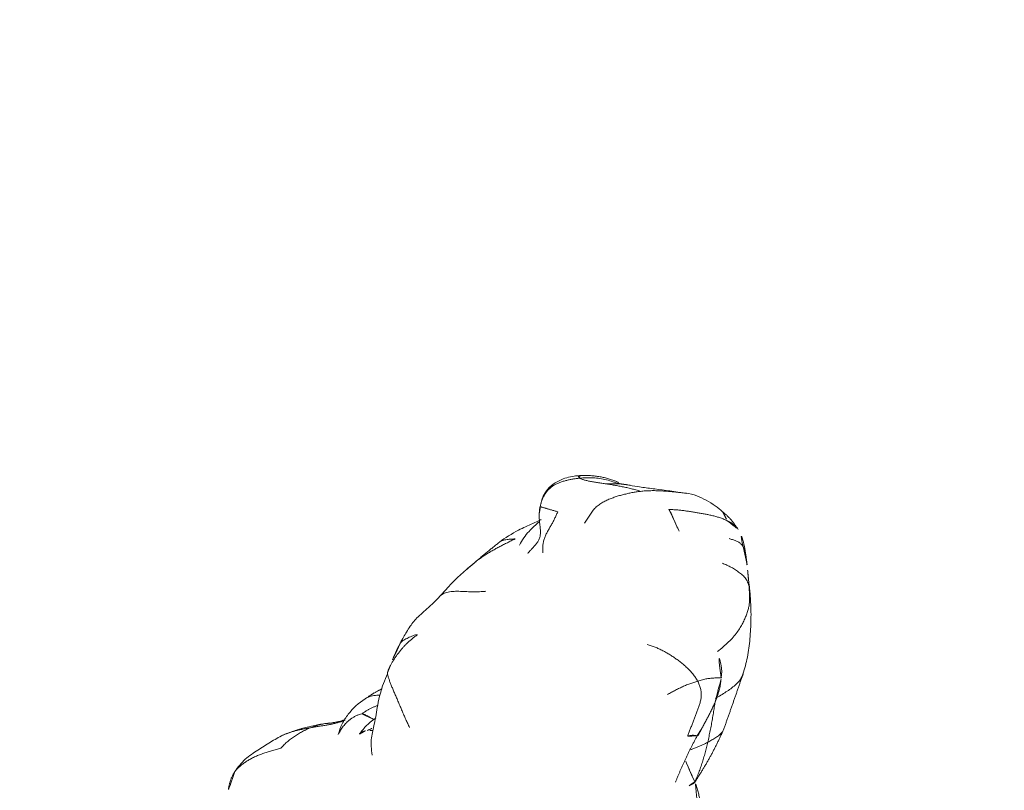
# Model space of a CAD drawing. Units: millimetres. Extents: x -605614897 to 17, y -1703671404 to 113.
# Drawn here: x -605611778 to -605611735, y -1703669521 to -1703669487 of the extents above; entities that cross this region are included whole.
import ezdxf

# ---------------------------------------------------------------- set-up
doc = ezdxf.new("R2010")
doc.units = ezdxf.units.MM
doc.layers.get('0').update_dxf_attribs({"lineweight": 9, "true_color": 0x1c1c1c})
doc.layers.get('Defpoints').update_dxf_attribs({"color": 3, "lineweight": 0})
doc.styles.add('2F обычный', font='Montserrat-Light.ttf', dxfattribs={"width": 0.8})
doc.dimstyles.new('stroitelniy3', dxfattribs={"dimtxt": 80, "dimasz": 30, "dimexe": 5, "dimexo": 10, "dimgap": 20, "dimtad": 1, "dimtoh": 1, "dimdec": 0, "dimrnd": 5, "dimtxsty": '2F обычный', "dimblk": 'ARCHTICK', "dimcen": 0.09, "dimdle": 2, "dimadec": 0, "dimazin": 2, "dimtfac": 1, "dimtdec": 0, "dimtmove": 1, "dimatfit": 3, "dimfxl": 10, "dimtfill": 1, "dimtolj": 1, "dimtzin": 0, "dimarcsym": 1})

# ---------------------------------------------------------------- blocks, each defined once
blk = doc.blocks.new('A$C69C252C9')
at = {"color": 0, "linetype": 'Continuous', "lineweight": 18}
for points, degree in [([(19.202, 173.712), (19.145, 173.707), (19.044, 173.695), (18.893, 173.671), (18.743, 173.642), (18.593, 173.607), (18.445, 173.565), (18.299, 173.515), (18.157, 173.453), (18.022, 173.376), (17.898, 173.281), (17.789, 173.17), (17.693, 173.046), (17.614, 172.911), (17.552, 172.767), (17.503, 172.618), (17.476, 172.517), (17.465, 172.466)], 3), ([(19.202, 173.712), (19.213, 173.704), (19.247, 173.69), (19.296, 173.668), (19.347, 173.648), (19.407, 173.629), (19.478, 173.612), (19.553, 173.596), (19.63, 173.58), (19.713, 173.565), (19.802, 173.55), (19.893, 173.536), (19.984, 173.522), (20.079, 173.507), (20.176, 173.492), (20.273, 173.478), (20.338, 173.468), (20.371, 173.463)], 3), ([(19.248, 173.828), (19.236, 173.827), (19.225, 173.827), (19.215, 173.826)], 3), ([(20.826, 173.561), (20.092, 173.867), (19.239, 173.827)], 2), ([(20.371, 173.463), (20.404, 173.458), (20.47, 173.447), (20.57, 173.43), (20.67, 173.413), (20.769, 173.394), (20.869, 173.375), (20.969, 173.356), (21.068, 173.338), (21.168, 173.318), (21.267, 173.298), (21.366, 173.275), (21.465, 173.25), (21.565, 173.225), (21.664, 173.198), (21.764, 173.168), (21.83, 173.146), (21.863, 173.134)], 3), ([(21.863, 173.134), (21.801, 173.127), (21.678, 173.11), (21.493, 173.078), (21.309, 173.04), (21.124, 172.996), (20.94, 172.947), (20.757, 172.891), (20.575, 172.825), (20.395, 172.746), (20.217, 172.657), (20.045, 172.552), (19.887, 172.422), (19.753, 172.265), (19.641, 172.089), (19.534, 171.909), (19.457, 171.793), (19.416, 171.738)], 3), ([(17.465, 172.466), (17.454, 172.417), (17.437, 172.318), (17.422, 172.168), (17.421, 172.018), (17.432, 171.867), (17.448, 171.717), (17.465, 171.567), (17.479, 171.417), (17.48, 171.266), (17.457, 171.118), (17.402, 170.979), (17.319, 170.854), (17.221, 170.74), (17.118, 170.632), (17.016, 170.523), (16.95, 170.448), (16.918, 170.409)], 3), ([(17.476, 172.469), (17.443, 172.316), (17.424, 172.156)], 2), ([(18.238, 172.238), (18.213, 172.246), (18.165, 172.26), (18.094, 172.281), (18.024, 172.301), (17.956, 172.32), (17.891, 172.338), (17.827, 172.356), (17.766, 172.374), (17.707, 172.391), (17.651, 172.407), (17.599, 172.422), (17.555, 172.436), (17.518, 172.448), (17.49, 172.457), (17.472, 172.463), (17.466, 172.464), (17.465, 172.466)], 3), ([(23.113, 172.337), (23.17, 172.338), (23.287, 172.334), (23.46, 172.323), (23.633, 172.305), (23.804, 172.284), (23.975, 172.259), (24.145, 172.232), (24.315, 172.205), (24.486, 172.176), (24.656, 172.146), (24.827, 172.115), (24.996, 172.079), (25.166, 172.036), (25.333, 171.984), (25.496, 171.924), (25.603, 171.88), (25.656, 171.855)], 3), ([(23.113, 172.337), (23.129, 172.316), (23.154, 172.274), (23.191, 172.208), (23.228, 172.142), (23.261, 172.074), (23.291, 172.005), (23.319, 171.936), (23.348, 171.866), (23.377, 171.796), (23.406, 171.726), (23.436, 171.657), (23.466, 171.589), (23.497, 171.522), (23.529, 171.456), (23.561, 171.391), (23.582, 171.348), (23.592, 171.326)], 3), ([(26.147, 171.464), (25.884, 171.904), (25.469, 172.239)], 2), ([(15.677, 170.905), (15.127, 170.465), (14.552, 169.976)], 2), ([(14.553, 169.977), (14.377, 169.821), (14.205, 169.684)], 2), ([(26.626, 168.948), (26.619, 168.983), (26.601, 169.054), (26.566, 169.156), (26.517, 169.254), (26.456, 169.344), (26.383, 169.425), (26.302, 169.499), (26.216, 169.566), (26.128, 169.63), (26.038, 169.691), (25.946, 169.75), (25.851, 169.803), (25.755, 169.852), (25.656, 169.899), (25.557, 169.942), (25.49, 169.97), (25.456, 169.983)], 3), ([(26.626, 168.948), (26.628, 168.909), (26.64, 168.787), (26.653, 168.605), (26.656, 168.425), (26.648, 168.249), (26.621, 168.078), (26.576, 167.905), (26.516, 167.727), (26.442, 167.544), (26.353, 167.356), (26.244, 167.16), (26.109, 166.955), (25.941, 166.743), (25.736, 166.529), (25.499, 166.316), (25.33, 166.176), (25.245, 166.107)], 3), ([(26.69, 168.384), (26.671, 168.703), (26.637, 169.009)], 2), ([(12.09, 166.843), (12.049, 166.82), (11.972, 166.764), (11.859, 166.676), (11.749, 166.585), (11.642, 166.49), (11.54, 166.39), (11.445, 166.283), (11.354, 166.172), (11.266, 166.06), (11.179, 165.946), (11.096, 165.829), (11.019, 165.709), (10.945, 165.587), (10.878, 165.461), (10.818, 165.331), (10.784, 165.243), (10.768, 165.198)], 3), ([(22.161, 166.422), (22.217, 166.404), (22.333, 166.367), (22.506, 166.303), (22.677, 166.232), (22.844, 166.15), (23.006, 166.061), (23.166, 165.965), (23.323, 165.864), (23.475, 165.756), (23.623, 165.643), (23.767, 165.525), (23.908, 165.401), (24.04, 165.269), (24.163, 165.128), (24.275, 164.977), (24.342, 164.872), (24.372, 164.817)], 3), ([(10.887, 165.476), (10.827, 165.331), (10.768, 165.182)], 2), ([(10.768, 165.198), (10.766, 165.208), (10.77, 165.139), (10.795, 165.022), (10.837, 164.89), (10.889, 164.747), (10.948, 164.596), (11.016, 164.435), (11.09, 164.263), (11.168, 164.081), (11.248, 163.894), (11.329, 163.703), (11.409, 163.512), (11.489, 163.322), (11.572, 163.137), (11.655, 162.956), (11.71, 162.838), (11.737, 162.78)], 3), ([(25.508, 162.684), (25.944, 163.898), (26.36, 165.116)], 2), ([(24.372, 164.817), (24.344, 164.808), (24.289, 164.79), (24.203, 164.76), (24.116, 164.73), (24.026, 164.698), (23.935, 164.663), (23.846, 164.625), (23.756, 164.586), (23.666, 164.546), (23.576, 164.505), (23.486, 164.464), (23.398, 164.418), (23.311, 164.371), (23.225, 164.324), (23.139, 164.277), (23.081, 164.246), (23.053, 164.229)], 3), ([(24.372, 164.817), (24.4, 164.765), (24.449, 164.659), (24.504, 164.493), (24.534, 164.324), (24.536, 164.153), (24.511, 163.985), (24.469, 163.822), (24.417, 163.662), (24.359, 163.504), (24.297, 163.346), (24.236, 163.188), (24.174, 163.03), (24.112, 162.871), (24.05, 162.711), (23.988, 162.552), (23.946, 162.446), (23.925, 162.393)], 3), ([(25.142, 163.903), (25.372, 164.425), (25.405, 164.963)], 2), ([(8.219, 162.978), (7.169, 162.854), (6.189, 162.446)], 2), ([(8.911, 163.123), (8.495, 162.974), (8.052, 162.955)], 2), ([(7.393, 162.772), (7.34, 162.753), (7.278, 162.725), (7.185, 162.679), (7.093, 162.63), (7.002, 162.58), (6.912, 162.528), (6.823, 162.473), (6.735, 162.417), (6.648, 162.36), (6.562, 162.3), (6.478, 162.237), (6.396, 162.173), (6.317, 162.104), (6.241, 162.032), (6.167, 161.954), (6.119, 161.9), (6.097, 161.873)], 3), ([(23.403, 160.389), (23.813, 161.41), (24.35, 162.411)], 2), ([(24.333, 160.517), (25.011, 161.553), (25.508, 162.684)], 2), ([(24.35, 162.411), (24.46, 162.582), (24.564, 162.75)], 2), ([(24.259, 160.414), (24.276, 160.451), (24.308, 160.524), (24.354, 160.635), (24.398, 160.746), (24.441, 160.859), (24.483, 160.972), (24.523, 161.086), (24.561, 161.2), (24.598, 161.315), (24.634, 161.431), (24.669, 161.547), (24.701, 161.663), (24.732, 161.78), (24.761, 161.898), (24.791, 162.015), (24.811, 162.093), (24.82, 162.133)], 3), ([(24.244, 160.401), (24.038, 160.882), (23.824, 161.354)], 2), ([(4.078, 160.852), (3.828, 160.469), (3.791, 160.018)], 2), ([(24.452, 158.723), (24.581, 159.604), (24.244, 160.401)], 2), ([(24.252, 160.375), (24.292, 160.446), (24.333, 160.517)], 2)]:
    blk.add_open_spline(points, degree=degree, dxfattribs=at)
for points, knots in [([(19.237, 173.827), (19.087, 173.821), (18.828, 173.787), (18.456, 173.685), (18.1, 173.513), (17.793, 173.256), (17.571, 172.895), (17.491, 172.633), (17.467, 172.475)], [0, 0, 0, 0, 0.183377, 0.323558, 0.486821, 0.666557, 0.8137, 1, 1, 1, 1]), ([(19.215, 173.826), (19.214, 173.825), (19.201, 173.824), (19.181, 173.819), (19.159, 173.809), (19.143, 173.795), (19.145, 173.779), (19.161, 173.759), (19.179, 173.736), (19.191, 173.72), (19.202, 173.712)], [0, 0, 0, 0, 0.018964, 0.159112, 0.29926, 0.439408, 0.579556, 0.719704, 0.859852, 1, 1, 1, 1]), ([(19.202, 173.712), (19.294, 173.72), (19.493, 173.734), (19.791, 173.732), (20.085, 173.701), (20.375, 173.643), (20.608, 173.575), (20.744, 173.525), (20.786, 173.509)], [0, 0, 0, 0, 0.18304, 0.36608, 0.549121, 0.732161, 0.915201, 1, 1, 1, 1]), ([(20.371, 173.463), (20.45, 173.467), (20.608, 173.471), (20.845, 173.468), (21.079, 173.45), (21.266, 173.425), (21.375, 173.407), (21.407, 173.401)], [0, 0, 0, 0, 0.22624, 0.45248, 0.678721, 0.904961, 1, 1, 1, 1]), ([(21.379, 173.406), (21.194, 173.438), (20.981, 173.476), (20.81, 173.506), (20.785, 173.51), (20.783, 173.51)], [0, 0, 0, 0, 0.546426, 0.819106, 1, 1, 1, 1]), ([(20.81, 173.567), (20.836, 173.557), (20.897, 173.531), (20.957, 173.502), (20.992, 173.485)], [0, 0, 0, 0, 0.42126, 1, 1, 1, 1]), ([(23.863, 173.05), (23.377, 173.12), (22.705, 173.217), (21.877, 173.319), (21.536, 173.376), (21.379, 173.406)], [0, 0, 0, 0, 0.505168, 0.752145, 1, 1, 1, 1]), ([(21.863, 173.134), (21.938, 173.143), (22.09, 173.156), (22.317, 173.166), (22.542, 173.166), (22.766, 173.157), (22.987, 173.143), (23.205, 173.125), (23.421, 173.103), (23.634, 173.08), (23.789, 173.061), (23.874, 173.049), (23.888, 173.047)], [0, 0, 0, 0, 0.108644, 0.217288, 0.325932, 0.434576, 0.54322, 0.651864, 0.760508, 0.869152, 0.977796, 1, 1, 1, 1]), ([(25.469, 172.239), (25.269, 172.426), (24.917, 172.664), (24.337, 172.964), (24.021, 173.032), (23.852, 173.052)], [0, 0, 0, 0, 0.511514, 0.752218, 1, 1, 1, 1]), ([(17.506, 171.897), (17.496, 171.892), (17.376, 171.834), (17.034, 171.677), (16.409, 171.4), (15.939, 171.098), (15.677, 170.905)], [0, 0, 0, 0, 0.015391, 0.179961, 0.511949, 1, 1, 1, 1]), ([(18.238, 172.238), (18.214, 172.187), (18.168, 172.085), (18.097, 171.932), (18.021, 171.782), (17.94, 171.634), (17.854, 171.489), (17.77, 171.343), (17.696, 171.191), (17.638, 171.034), (17.599, 170.871), (17.578, 170.705), (17.575, 170.56), (17.578, 170.47), (17.58, 170.436)], [0, 0, 0, 0, 0.086094, 0.172189, 0.258283, 0.344378, 0.430472, 0.516566, 0.602661, 0.688755, 0.77485, 0.860944, 0.947038, 1, 1, 1, 1]), ([(25.469, 172.238), (25.479, 172.229), (25.499, 172.204), (25.525, 172.16), (25.551, 172.106), (25.579, 172.047), (25.606, 171.984), (25.633, 171.919), (25.65, 171.875), (25.656, 171.855)], [0, 0, 0, 0, 0.112098, 0.260081, 0.408065, 0.556049, 0.704033, 0.852016, 1, 1, 1, 1]), ([(17.436, 171.826), (17.409, 171.798), (17.254, 171.641), (16.901, 171.337), (16.673, 170.992), (16.56, 170.778)], [0, 0, 0, 0, 0.080137, 0.451454, 1, 1, 1, 1]), ([(25.656, 171.855), (25.714, 171.827), (25.828, 171.767), (25.987, 171.661), (26.09, 171.554), (26.137, 171.482), (26.149, 171.462)], [0, 0, 0, 0, 0.296441, 0.592881, 0.889322, 1, 1, 1, 1]), ([(26.539, 169.913), (26.51, 170.213), (26.444, 170.639), (26.332, 171.106), (26.218, 171.346), (26.147, 171.464)], [0, 0, 0, 0, 0.449562, 0.711021, 1, 1, 1, 1]), ([(14.553, 169.977), (14.558, 169.982), (14.612, 170.027), (14.717, 170.112), (14.873, 170.225), (15.033, 170.333), (15.196, 170.434), (15.362, 170.53), (15.528, 170.622), (15.696, 170.711), (15.863, 170.798), (16.03, 170.884), (16.197, 170.968), (16.309, 171.023), (16.365, 171.05)], [0, 0, 0, 0, 0.009155, 0.099232, 0.189309, 0.279386, 0.369463, 0.459539, 0.549616, 0.639693, 0.72977, 0.819846, 0.909923, 1, 1, 1, 1]), ([(16.365, 171.05), (16.298, 171.046), (16.162, 171.038), (15.962, 171.017), (15.794, 170.976), (15.706, 170.927), (15.673, 170.902)], [0, 0, 0, 0, 0.268563, 0.537126, 0.80569, 1, 1, 1, 1]), ([(25.752, 171.06), (25.802, 171.048), (25.902, 171.021), (26.05, 170.974), (26.188, 170.905), (26.305, 170.809), (26.389, 170.686), (26.442, 170.545), (26.476, 170.397), (26.501, 170.249), (26.521, 170.1), (26.532, 169.987), (26.538, 169.924), (26.54, 169.911)], [0, 0, 0, 0, 0.097524, 0.195048, 0.292571, 0.390095, 0.487619, 0.585143, 0.682666, 0.78019, 0.877714, 0.975238, 1, 1, 1, 1]), ([(26.637, 169.011), (26.615, 169.19), (26.587, 169.434), (26.567, 169.649), (26.55, 169.814), (26.539, 169.913)], [0, 0, 0, 0, 0.40878, 0.645753, 1, 1, 1, 1]), ([(14.206, 169.684), (14.025, 169.53), (13.746, 169.274), (13.377, 168.874), (13.176, 168.654), (13.071, 168.536)], [0, 0, 0, 0, 0.435803, 0.699802, 1, 1, 1, 1]), ([(26.626, 168.948), (26.625, 168.973), (26.63, 168.979), (26.634, 168.988), (26.637, 168.996), (26.638, 169.003), (26.637, 169.009), (26.637, 169.011)], [0, 0, 0, 0, 0.222882, 0.445764, 0.668647, 0.891529, 1, 1, 1, 1]), ([(13.072, 168.536), (12.983, 168.441), (12.841, 168.296), (12.512, 167.994), (12.285, 167.789), (12.109, 167.634)], [0, 0, 0, 0, 0.311119, 0.474965, 1, 1, 1, 1]), ([(15.088, 168.755), (15.018, 168.748), (14.86, 168.734), (14.606, 168.727), (14.325, 168.735), (14.04, 168.748), (13.757, 168.756), (13.487, 168.739), (13.25, 168.677), (13.12, 168.59), (13.066, 168.53), (13.058, 168.521)], [0, 0, 0, 0, 0.101386, 0.226784, 0.352182, 0.47758, 0.602978, 0.728376, 0.853774, 0.979172, 1, 1, 1, 1]), ([(26.36, 165.116), (26.44, 165.368), (26.581, 165.893), (26.68, 166.707), (26.723, 167.551), (26.71, 168.105), (26.69, 168.384)], [0, 0, 0, 0, 0.208104, 0.442589, 0.707176, 1, 1, 1, 1]), ([(12.109, 167.634), (11.983, 167.504), (11.803, 167.288), (11.609, 166.978), (11.464, 166.726), (11.371, 166.557), (11.32, 166.46)], [0, 0, 0, 0, 0.378111, 0.592021, 0.76886, 1, 1, 1, 1]), ([(12.09, 166.843), (12.033, 166.858), (11.884, 166.804), (11.672, 166.712), (11.482, 166.614), (11.375, 166.538), (11.336, 166.486), (11.33, 166.477)], [0, 0, 0, 0, 0.237301, 0.474602, 0.711902, 0.949203, 1, 1, 1, 1]), ([(11.32, 166.46), (11.243, 166.327), (11.132, 166.113), (11.001, 165.783), (10.927, 165.589), (10.887, 165.476)], [0, 0, 0, 0, 0.40522, 0.65236, 1, 1, 1, 1]), ([(25.409, 164.964), (25.435, 165.143), (25.43, 165.406), (25.352, 165.759), (25.27, 165.916), (25.22, 165.992)], [0, 0, 0, 0, 0.503506, 0.753131, 1, 1, 1, 1]), ([(10.774, 165.133), (10.642, 164.852), (10.471, 164.399), (10.343, 163.788), (10.273, 163.347), (10.186, 162.867), (10.021, 162.275), (10.054, 161.823), (10.103, 161.569)], [0, 0, 0, 0, 0.235461, 0.378948, 0.493915, 0.612415, 0.781501, 1, 1, 1, 1]), ([(26.371, 165.155), (26.369, 165.145), (26.349, 165.076), (26.294, 164.951), (26.175, 164.786), (26.017, 164.631), (25.829, 164.482), (25.619, 164.337), (25.395, 164.194), (25.24, 164.1), (25.161, 164.053)], [0, 0, 0, 0, 0.023263, 0.162797, 0.302331, 0.441864, 0.581398, 0.720932, 0.860466, 1, 1, 1, 1]), ([(25.4, 164.968), (25.41, 164.97), (25.421, 164.967), (25.418, 164.965), (25.41, 164.964), (25.409, 164.964)], [0, 0, 0, 0, 0.442504, 0.885008, 1, 1, 1, 1]), ([(25.409, 164.964), (25.403, 164.963), (25.387, 164.962), (25.344, 164.961), (25.283, 164.96), (25.21, 164.957), (25.13, 164.954), (25.046, 164.947), (24.958, 164.939), (24.868, 164.929), (24.777, 164.917), (24.682, 164.898), (24.584, 164.874), (24.48, 164.847), (24.408, 164.828), (24.372, 164.817)], [0, 0, 0, 0, 0.058096, 0.136588, 0.21508, 0.293572, 0.372064, 0.450556, 0.529048, 0.60754, 0.686032, 0.764524, 0.843016, 0.921508, 1, 1, 1, 1]), ([(10.426, 164.195), (10.385, 164.196), (10.3, 164.195), (10.177, 164.181), (10.055, 164.154), (9.939, 164.115), (9.85, 164.075), (9.8, 164.047), (9.784, 164.037)], [0, 0, 0, 0, 0.168556, 0.353846, 0.539136, 0.724426, 0.909715, 1, 1, 1, 1]), ([(10.187, 164.299), (10.187, 164.299), (10.185, 164.297), (10.172, 164.288), (10.143, 164.269), (10.081, 164.23), (9.959, 164.155), (9.853, 164.084), (9.789, 164.04)], [0, 0, 0, 0, 0.076032, 0.186879, 0.296735, 0.41143, 0.672868, 1, 1, 1, 1]), ([(10.527, 164.469), (10.523, 164.468), (10.404, 164.418), (10.29, 164.361), (10.181, 164.297)], [0, 0, 0, 0, 0.030781, 1, 1, 1, 1]), ([(10.525, 164.469), (10.493, 164.455), (10.425, 164.425), (10.324, 164.376), (10.244, 164.332), (10.198, 164.306), (10.186, 164.299)], [0, 0, 0, 0, 0.276936, 0.582177, 0.887419, 1, 1, 1, 1]), ([(25.265, 164.246), (25.265, 164.245), (25.246, 164.184), (25.207, 164.064), (25.139, 163.892), (25.064, 163.723), (24.984, 163.556), (24.901, 163.39), (24.816, 163.225), (24.73, 163.061), (24.643, 162.897), (24.555, 162.734), (24.466, 162.571), (24.406, 162.463), (24.376, 162.409)], [0, 0, 0, 0, 0.002925, 0.093568, 0.184211, 0.274854, 0.365497, 0.456141, 0.546784, 0.637427, 0.72807, 0.818714, 0.909357, 1, 1, 1, 1]), ([(9.789, 164.04), (9.497, 163.85), (9.132, 163.511), (8.761, 162.946), (8.651, 162.634), (8.611, 162.469)], [0, 0, 0, 0, 0.501145, 0.751357, 1, 1, 1, 1]), ([(10.334, 163.74), (10.329, 163.739), (10.284, 163.724), (10.199, 163.694), (10.083, 163.643), (9.97, 163.585), (9.861, 163.522), (9.754, 163.453), (9.684, 163.405), (9.651, 163.378)], [0, 0, 0, 0, 0.018969, 0.182474, 0.345979, 0.509484, 0.67299, 0.836495, 1, 1, 1, 1]), ([(24.82, 162.133), (24.829, 162.175), (24.846, 162.261), (24.872, 162.388), (24.899, 162.516), (24.925, 162.644), (24.951, 162.772), (24.975, 162.9), (24.997, 163.028), (25.02, 163.156), (25.042, 163.284), (25.064, 163.412), (25.084, 163.54), (25.104, 163.669), (25.119, 163.769), (25.128, 163.827), (25.13, 163.842)], [0, 0, 0, 0, 0.074908, 0.149815, 0.224723, 0.299631, 0.374539, 0.449446, 0.524354, 0.599262, 0.674169, 0.749077, 0.823985, 0.898892, 0.9738, 1, 1, 1, 1]), ([(9.651, 163.378), (9.615, 163.381), (9.528, 163.353), (9.404, 163.302), (9.289, 163.241), (9.184, 163.173), (9.089, 163.101), (9.005, 163.027), (8.93, 162.951), (8.862, 162.872), (8.8, 162.791), (8.742, 162.707), (8.689, 162.623), (8.644, 162.543), (8.62, 162.491), (8.611, 162.467)], [0, 0, 0, 0, 0.07819, 0.15638, 0.23457, 0.31276, 0.39095, 0.46914, 0.547329, 0.625519, 0.703709, 0.781899, 0.860089, 0.938279, 1, 1, 1, 1]), ([(9.651, 163.378), (9.709, 163.373), (9.809, 163.327), (9.968, 163.244), (10.105, 163.169), (10.188, 163.122), (10.211, 163.108)], [0, 0, 0, 0, 0.29523, 0.59046, 0.88569, 1, 1, 1, 1]), ([(7.393, 162.772), (7.45, 162.782), (7.561, 162.801), (7.729, 162.827), (7.897, 162.854), (8.062, 162.879), (8.226, 162.907), (8.387, 162.939), (8.545, 162.976), (8.698, 163.021), (8.82, 163.063), (8.891, 163.091), (8.914, 163.1)], [0, 0, 0, 0, 0.105535, 0.21107, 0.316604, 0.422139, 0.527674, 0.633209, 0.738743, 0.844278, 0.949813, 1, 1, 1, 1]), ([(7.393, 162.772), (7.478, 162.803), (7.69, 162.874), (7.919, 162.931), (8.041, 162.953), (8.054, 162.955)], [0, 0, 0, 0, 0.473023, 0.946045, 1, 1, 1, 1]), ([(10.252, 163.191), (10.167, 163.134), (10.035, 163.035), (9.791, 162.815), (9.644, 162.638), (9.549, 162.496)], [0, 0, 0, 0, 0.307877, 0.496223, 1, 1, 1, 1]), ([(6.191, 162.447), (6.002, 162.35), (5.626, 162.143), (5.077, 161.788), (4.503, 161.405), (4.211, 161.05), (4.078, 160.852)], [0, 0, 0, 0, 0.238814, 0.480379, 0.734874, 1, 1, 1, 1]), ([(6.138, 162.422), (6.181, 162.443), (6.271, 162.483), (6.414, 162.537), (6.567, 162.587), (6.726, 162.633), (6.889, 162.672), (7.055, 162.709), (7.224, 162.742), (7.337, 162.763), (7.393, 162.772)], [0, 0, 0, 0, 0.122292, 0.247679, 0.373066, 0.498452, 0.623839, 0.749226, 0.874613, 1, 1, 1, 1]), ([(9.548, 162.494), (9.562, 162.518), (9.6, 162.562), (9.68, 162.611), (9.781, 162.641), (9.858, 162.65), (9.898, 162.652)], [0, 0, 0, 0, 0.236732, 0.491155, 0.745577, 1, 1, 1, 1]), ([(9.898, 162.652), (9.924, 162.667), (9.98, 162.695), (10.061, 162.728), (10.115, 162.748), (10.14, 162.756)], [0, 0, 0, 0, 0.348157, 0.696314, 1, 1, 1, 1]), ([(10.123, 162.643), (10.091, 162.647), (10.014, 162.654), (9.939, 162.655), (9.898, 162.652)], [0, 0, 0, 0, 0.420683, 1, 1, 1, 1]), ([(24.355, 162.41), (24.353, 162.41), (24.344, 162.412), (24.324, 162.417), (24.294, 162.425), (24.262, 162.431), (24.227, 162.435), (24.193, 162.436), (24.159, 162.437), (24.126, 162.437), (24.093, 162.435), (24.059, 162.429), (24.026, 162.421), (23.993, 162.412), (23.96, 162.403), (23.937, 162.397), (23.925, 162.393)], [0, 0, 0, 0, 0.019609, 0.095024, 0.170438, 0.245853, 0.321268, 0.396682, 0.472097, 0.547512, 0.622926, 0.698341, 0.773756, 0.849171, 0.924585, 1, 1, 1, 1]), ([(25.509, 162.686), (25.491, 162.643), (25.439, 162.558), (25.322, 162.446), (25.172, 162.338), (25.002, 162.233), (24.882, 162.165), (24.82, 162.133)], [0, 0, 0, 0, 0.18353, 0.387648, 0.591765, 0.795883, 1, 1, 1, 1]), ([(24.82, 162.133), (24.778, 162.111), (24.69, 162.069), (24.557, 162.006), (24.42, 161.946), (24.278, 161.887), (24.165, 161.843), (24.099, 161.818), (24.083, 161.812)], [0, 0, 0, 0, 0.187587, 0.375174, 0.562761, 0.750348, 0.937935, 1, 1, 1, 1]), ([(6.097, 161.873), (6.027, 161.855), (5.89, 161.819), (5.687, 161.762), (5.489, 161.701), (5.297, 161.635), (5.111, 161.565), (4.934, 161.489), (4.768, 161.405), (4.614, 161.313), (4.47, 161.217), (4.336, 161.115), (4.214, 161.01), (4.127, 160.917), (4.083, 160.859), (4.07, 160.84)], [0, 0, 0, 0, 0.080193, 0.160386, 0.240579, 0.320772, 0.400965, 0.481158, 0.561351, 0.641544, 0.721737, 0.80193, 0.882123, 0.962316, 1, 1, 1, 1]), ([(24.244, 160.402), (24.245, 160.399), (24.248, 160.386), (24.24, 160.362), (24.205, 160.331), (24.153, 160.3), (24.089, 160.267), (24.018, 160.233), (23.968, 160.21), (23.943, 160.201)], [0, 0, 0, 0, 0.05754, 0.214617, 0.371693, 0.52877, 0.685847, 0.842923, 1, 1, 1, 1])]:
    blk.add_open_spline(points, degree=3, knots=knots, dxfattribs=at)
blk = doc.blocks.new('_ArchTick')
at = {"color": 0, "linetype": 'ByBlock', "const_width": 0.15}
blk.add_lwpolyline([(-0.5, -0.5), (0.5, 0.5)], dxfattribs=at)
blk = doc.blocks.new('*D392')
at = {"color": 0, "lineweight": -2, "transparency": 16777216}
for p, q in [((-605611227.396, -1703669683.223), (-605611227.396, -1703668977.724)), ((-605611902.083, -1703668979.724), (-605611222.396, -1703668979.724)), ((-605611570.369, -1703669681.223), (-605611222.396, -1703669681.223))]:
    blk.add_line(p, q, dxfattribs=at)
at = {"layer": 'Defpoints', "color": 0, "lineweight": 30, "transparency": 16777216}
for p in [(-605611912.083, -1703668979.724), (-605611227.396, -1703668979.724), (-605611580.369, -1703669681.223)]:
    blk.add_point(p, dxfattribs=at)
at = {"color": 0, "lineweight": -2, "transparency": 16777216, "xscale": 25, "yscale": 25, "zscale": 25}
for p, rotation in [((-605611227.396, -1703668979.724), 90), ((-605611227.396, -1703669681.223), 270)]:
    blk.add_blockref('_ArchTick', p, dxfattribs=dict(at, rotation=rotation))
at = {"color": 0, "transparency": 16777216, "insert": (-605611272.753, -1703669330.473), "char_height": 50, "attachment_point": 5, "rotation": 90, "style": '2F обычный', "bg_fill": 3, "box_fill_scale": 1.1, "bg_fill_color": 256, "bg_fill_true_color": 13158600, "bg_fill_transparency": 0}
blk.add_mtext('\\A1;700', dxfattribs=at)

msp = doc.modelspace()

# ---------------------------------------------------------------- linework, layer by layer
for points, knots in [([(-605611880.106, -1703669058.545), (-605611880.015, -1703669136.489), (-605611879.923, -1703669137.145), (-605611879.642, -1703669139.115), (-605611879.446, -1703669140.427), (-605611878.959, -1703669143.338), (-605611878.653, -1703669144.932), (-605611877.931, -1703669148.075), (-605611877.52, -1703669149.625), (-605611876.149, -1703669154.22), (-605611875.049, -1703669157.205), (-605611871.271, -1703669165.962), (-605611868.115, -1703669171.533), (-605611854.983, -1703669191.316), (-605611842.408, -1703669204.452), (-605611827.795, -1703669221.473), (-605611824.9, -1703669224.942), (-605611819.894, -1703669231.305), (-605611817.747, -1703669234.18), (-605611813.634, -1703669240.019), (-605611811.664, -1703669242.98), (-605611805.997, -1703669251.977), (-605611802.539, -1703669258.127), (-605611792.95, -1703669276.948), (-605611787.605, -1703669289.992), (-605611779.923, -1703669311.457), (-605611777.224, -1703669319.707), (-605611771.262, -1703669338.824), (-605611768.075, -1703669349.725), (-605611763.286, -1703669365.801), (-605611761.722, -1703669371), (-605611758.524, -1703669381.359), (-605611756.89, -1703669386.52), (-605611751.171, -1703669404.173), (-605611746.926, -1703669416.582), (-605611737.699, -1703669442.361), (-605611732.685, -1703669455.718), (-605611723.341, -1703669479.673), (-605611719.069, -1703669490.294), (-605611710.359, -1703669511.487), (-605611705.927, -1703669522.058), (-605611698.786, -1703669538.96), (-605611696.097, -1703669545.298), (-605611693.408, -1703669551.635)], [0, 0, 0, 0, 1.977877, 1.977877, 5.93363, 5.93363, 10.795312, 10.795312, 15.656993, 15.656993, 25.380356, 25.380356, 44.827081, 44.827081, 96.690457, 96.690457, 109.831478, 109.831478, 120.412792, 120.412792, 130.994107, 130.994107, 152.156737, 152.156737, 194.481996, 194.481996, 220.383101, 220.383101, 254.132318, 254.132318, 270.292824, 270.292824, 286.45333, 286.45333, 325.756295, 325.756295, 368.620677, 368.620677, 402.996187, 402.996187, 437.371697, 437.371697, 458.010937, 458.010937, 458.010937, 458.010937]), ([(-605611878.918, -1703669058.379), (-605611878.826, -1703669136.327), (-605611878.733, -1703669136.988), (-605611878.451, -1703669138.964), (-605611878.255, -1703669140.277), (-605611877.765, -1703669143.203), (-605611877.454, -1703669144.808), (-605611876.719, -1703669147.974), (-605611876.301, -1703669149.536), (-605611874.9, -1703669154.164), (-605611873.775, -1703669157.172), (-605611869.903, -1703669166.004), (-605611866.661, -1703669171.633), (-605611853.763, -1703669190.763), (-605611841.782, -1703669203.393), (-605611827.671, -1703669219.764), (-605611824.869, -1703669223.096), (-605611820.338, -1703669228.777), (-605611818.555, -1703669231.1), (-605611815.114, -1703669235.802), (-605611813.451, -1703669238.181), (-605611808.631, -1703669245.395), (-605611805.64, -1703669250.307), (-605611800.039, -1703669260.308), (-605611797.428, -1703669265.397), (-605611790.075, -1703669280.88), (-605611785.811, -1703669291.494), (-605611779.032, -1703669310.352), (-605611776.347, -1703669318.521), (-605611768.632, -1703669343.166), (-605611763.94, -1703669359.777), (-605611753.797, -1703669392.571), (-605611748.387, -1703669408.783), (-605611736.98, -1703669440.937), (-605611730.986, -1703669456.88), (-605611721.214, -1703669481.736), (-605611717.599, -1703669490.705), (-605611710.249, -1703669508.608), (-605611706.516, -1703669517.543), (-605611699.288, -1703669534.706), (-605611695.796, -1703669542.936), (-605611692.303, -1703669551.166)], [0, 0, 0, 0, 1.992255, 1.992255, 5.976765, 5.976765, 10.959453, 10.959453, 15.942141, 15.942141, 25.907518, 25.907518, 45.838272, 45.838272, 95.68536, 95.68536, 108.289911, 108.289911, 116.843016, 116.843016, 125.39612, 125.39612, 142.502329, 142.502329, 159.608537, 159.608537, 193.820955, 193.820955, 219.432607, 219.432607, 270.655912, 270.655912, 321.879217, 321.879217, 373.102521, 373.102521, 402.154219, 402.154219, 431.205917, 431.205917, 458.010937, 458.010937, 458.010937, 458.010937])]:
    msp.add_open_spline(points, degree=3, knots=knots)

# ---------------------------------------------------------------- block references
at = {"lineweight": 18}
msp.add_blockref('A$C69C252C9', (-605611772.951, -1703669681.223), dxfattribs=at)

# ---------------------------------------------------------------- next in the draw order: dimensions: what is measured, and where the dimension line sits
at = {"color": 252}
dim = msp.add_linear_dim(base=(-605611227.396, -1703668979.724), p1=(-605611580.369, -1703669681.223), p2=(-605611912.083, -1703668979.724), angle=90, dimstyle='stroitelniy3', override={"dimtxt": 50, "dimasz": 25}, dxfattribs=at)
dim.commit()
dim.dimension.update_dxf_attribs({"geometry": '*D392', "text_midpoint": (-605611272.753, -1703669330.473)})

doc.saveas('drawing.dxf')
